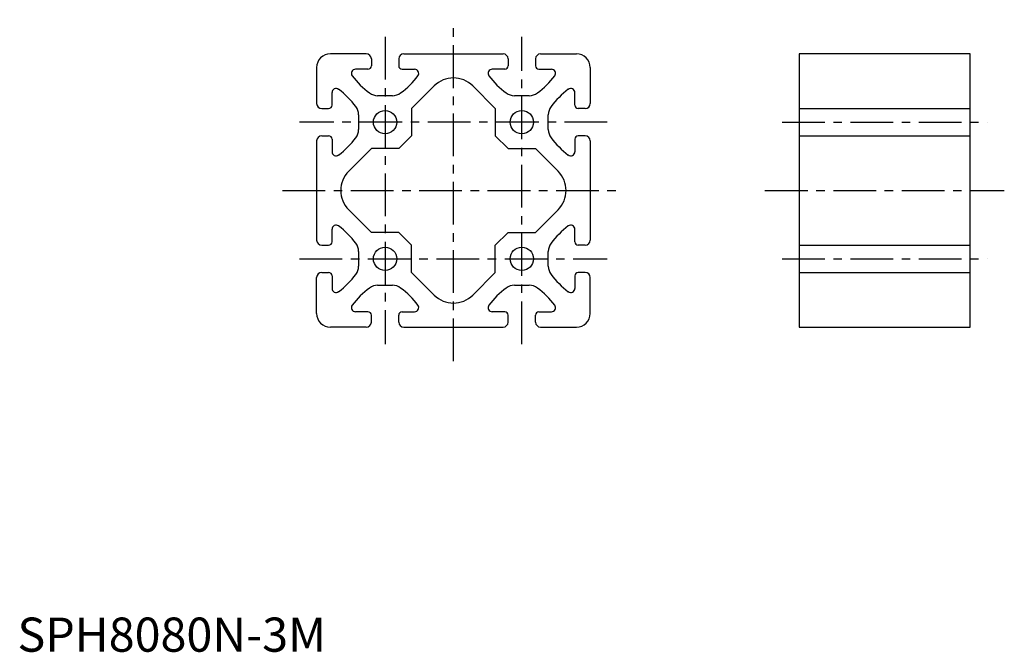
# Model space of a CAD drawing. Extents: x 1 to 289, y 0 to 185.
import ezdxf

# ---------------------------------------------------------------- set-up
doc = ezdxf.new("R2010")
doc.units = 0
doc.header["$LTSCALE"] = 10
doc.header["$MEASUREMENT"] = 0
doc.linetypes.add('CENTER', pattern=[2, 1.25, -0.25, 0.25, -0.25])
doc.layers.get('0').update_dxf_attribs({"linetype": 'CONTINUOUS'})
doc.layers.add('1', color=1, linetype='CENTER')
doc.styles.add('Standard1', font='ARIAL.TTF')

msp = doc.modelspace()

# ---------------------------------------------------------------- linework, layer by layer
for p, q in [((102, 175), (91.5, 175)), ((103.5, 173.5), (103.5, 171.5)), ((111.5, 173.5), (111.5, 171.5)), ((113, 175), (142, 175)), ((143.5, 173.5), (143.5, 171.5)), ((151.5, 173.5), (151.5, 171.5)), ((153, 175), (163.5, 175)), ((278.6, 175), (228.6, 175)), ((228.6, 175), (228.6, 95)), ((278.6, 95), (278.6, 175)), ((87.5, 171), (87.5, 160.5)), ((102.5, 170.5), (98.85, 170.5)), ((112.5, 170.5), (116.15, 170.5)), ((142.5, 170.5), (138.85, 170.5)), ((152.5, 170.5), (156.15, 170.5)), ((167.5, 171), (167.5, 160.5)), ((115.25, 159), (121.84, 165.59)), ((139.75, 159), (133.16, 165.59)), ((92, 160), (92, 163.65)), ((109.66, 162.75), (105.34, 162.75)), ((149.66, 162.75), (145.34, 162.75)), ((163, 160), (163, 163.65)), ((89, 159), (91, 159)), ((115.25, 159), (115.25, 151)), ((139.75, 159), (139.75, 151)), ((166, 159), (164, 159)), ((228.6, 159), (278.6, 159)), ((99.75, 157.16), (99.75, 152.84)), ((155.25, 152.84), (155.25, 157.16)), ((89, 151), (91, 151)), ((92, 150), (92, 146.35)), ((111.5, 147.25), (115.25, 151)), ((143.5, 147.25), (139.75, 151)), ((163, 150), (163, 146.35)), ((166, 151), (164, 151)), ((228.6, 151), (278.6, 151)), ((87.5, 149.5), (87.5, 120.5)), ((103.5, 147.25), (96.91, 140.66)), ((111.5, 147.25), (103.5, 147.25)), ((143.5, 147.25), (151.5, 147.25)), ((151.5, 147.25), (158.09, 140.66)), ((167.5, 149.5), (167.5, 120.5)), ((103.5, 122.75), (96.91, 129.34)), ((151.5, 122.75), (158.09, 129.34)), ((92, 120), (92, 123.65)), ((111.5, 122.75), (103.5, 122.75)), ((111.5, 122.75), (115.25, 119)), ((143.5, 122.75), (139.75, 119)), ((143.5, 122.75), (151.5, 122.75)), ((163, 120), (163, 123.65)), ((89, 119), (91, 119)), ((115.25, 111), (115.25, 119)), ((139.75, 111), (139.75, 119)), ((166, 119), (164, 119)), ((228.6, 119), (278.6, 119)), ((99.75, 117.16), (99.75, 112.84)), ((155.25, 112.84), (155.25, 117.16)), ((87.5, 99), (87.5, 109.5)), ((89, 111), (91, 111)), ((92, 110), (92, 106.35)), ((115.25, 111), (121.84, 104.41)), ((139.75, 111), (133.16, 104.41)), ((163, 110), (163, 106.35)), ((166, 111), (164, 111)), ((167.5, 99), (167.5, 109.5)), ((228.6, 111), (278.6, 111)), ((105.34, 107.25), (109.66, 107.25)), ((145.34, 107.25), (149.66, 107.25)), ((102.5, 99.5), (98.85, 99.5)), ((103.5, 96.5), (103.5, 98.5)), ((111.5, 96.5), (111.5, 98.5)), ((112.5, 99.5), (116.15, 99.5)), ((142.5, 99.5), (138.85, 99.5)), ((143.5, 96.5), (143.5, 98.5)), ((151.5, 96.5), (151.5, 98.5)), ((152.5, 99.5), (156.15, 99.5)), ((102, 95), (91.5, 95)), ((113, 95), (142, 95)), ((153, 95), (163.5, 95)), ((228.6, 95), (278.6, 95))]:
    msp.add_line(p, q)
for centre in [(107.5, 155), (147.5, 155), (107.5, 115), (147.5, 115)]:
    msp.add_circle(centre, 3.4)
for centre, radius, start, end in [((91.5, 171), 4, 90, 180), ((102, 173.5), 1.5, 360, 90), ((113, 173.5), 1.5, 90, 180), ((142, 173.5), 1.5, 360, 90), ((153, 173.5), 1.5, 90, 180), ((163.5, 171), 4, 360, 90), ((98.85, 169.3), 1.2, 90, 216.9301), ((102.5, 171.5), 1, 270, 0), ((112.5, 171.5), 1, 180, 270), ((116.15, 169.3), 1.2, 323.0699, 90), ((138.85, 169.3), 1.2, 90, 216.9301), ((142.5, 171.5), 1, 270, 0), ((152.5, 171.5), 1, 180, 270), ((156.15, 169.3), 1.2, 323.0699, 90), ((117.87, 183.6), 25, 216.9301, 233.3581), ((97.13, 183.6), 25, 306.6419, 323.0699), ((127.5, 159.94), 8, 45, 135), ((157.87, 183.6), 25, 216.9301, 233.3581), ((137.13, 183.6), 25, 306.6419, 323.0699), ((93.2, 163.65), 1.2, 53.0699, 180), ((78.9, 144.63), 25, 36.6419, 53.0699), ((176.1, 144.63), 25, 126.9301, 143.3581), ((161.8, 163.65), 1.2, 360, 126.9301), ((105.34, 166.75), 4, 233.3581, 270), ((109.66, 166.75), 4, 270, 306.6419), ((145.34, 166.75), 4, 233.3581, 270), ((149.66, 166.75), 4, 270, 306.6419), ((89, 160.5), 1.5, 180, 270), ((91, 160), 1, 270, 360), ((95.75, 157.16), 4, 360, 36.6419), ((159.25, 157.16), 4, 143.3581, 180), ((164, 160), 1, 180, 270), ((166, 160.5), 1.5, 270, 360), ((95.75, 152.84), 4, 323.3581, 0), ((159.25, 152.84), 4, 180, 216.6419), ((89, 149.5), 1.5, 90, 180), ((91, 150), 1, 360, 90), ((78.9, 165.37), 25, 306.9301, 323.3581), ((176.1, 165.37), 25, 216.6419, 233.0699), ((164, 150), 1, 90, 180), ((166, 149.5), 1.5, 0, 90), ((93.2, 146.35), 1.2, 180, 306.9301), ((161.8, 146.35), 1.2, 233.0699, 360), ((102.56, 135), 8, 135, 225), ((152.44, 135), 8, 315, 45), ((93.2, 123.65), 1.2, 53.0699, 180), ((78.9, 104.63), 25, 36.6419, 53.0699), ((176.1, 104.63), 25, 126.9301, 143.3581), ((161.8, 123.65), 1.2, 360, 126.9301), ((89, 120.5), 1.5, 180, 270), ((91, 120), 1, 270, 360), ((95.75, 117.16), 4, 360, 36.6419), ((159.25, 117.16), 4, 143.3581, 180), ((164, 120), 1, 180, 270), ((166, 120.5), 1.5, 270, 360), ((95.75, 112.84), 4, 323.3581, 0), ((159.25, 112.84), 4, 180, 216.6419), ((89, 109.5), 1.5, 90, 180), ((91, 110), 1, 360, 90), ((78.9, 125.37), 25, 306.9301, 323.3581), ((176.1, 125.37), 25, 216.6419, 233.0699), ((164, 110), 1, 90, 180), ((166, 109.5), 1.5, 0, 90), ((105.34, 103.25), 4, 90, 126.6419), ((109.66, 103.25), 4, 53.3581, 90), ((145.34, 103.25), 4, 90, 126.6419), ((149.66, 103.25), 4, 53.3581, 90), ((93.2, 106.35), 1.2, 180, 306.9301), ((117.87, 86.4), 25, 126.6419, 143.0699), ((97.13, 86.4), 25, 36.9301, 53.3581), ((127.5, 110.06), 8, 225, 315), ((157.87, 86.4), 25, 126.6419, 143.0699), ((137.13, 86.4), 25, 36.9301, 53.3581), ((161.8, 106.35), 1.2, 233.0699, 360), ((98.85, 100.7), 1.2, 143.0699, 270), ((116.15, 100.7), 1.2, 270, 36.9301), ((138.85, 100.7), 1.2, 143.0699, 270), ((156.15, 100.7), 1.2, 270, 36.9301), ((91.5, 99), 4, 180, 270), ((102.5, 98.5), 1, 360, 90), ((112.5, 98.5), 1, 90, 180), ((142.5, 98.5), 1, 360, 90), ((152.5, 98.5), 1, 90, 180), ((163.5, 99), 4, 270, 0), ((102, 96.5), 1.5, 270, 0), ((113, 96.5), 1.5, 180, 270), ((142, 96.5), 1.5, 270, 0), ((153, 96.5), 1.5, 180, 270)]:
    msp.add_arc(centre, radius, start, end)
at = {"layer": '1'}
for p, q in [((127.5, 85), (127.5, 185)), ((107.5, 180), (107.5, 90)), ((147.5, 90), (147.5, 180)), ((172.5, 155), (82.5, 155)), ((223.6, 155), (283.6, 155)), ((77.5, 135), (177.5, 135)), ((218.6, 135), (288.6, 135)), ((82.5, 115), (172.5, 115)), ((223.6, 115), (283.6, 115))]:
    msp.add_line(p, q, dxfattribs=at)

# ---------------------------------------------------------------- texts
at = {"color": 3, "style": 'Standard1'}
msp.add_text('SPH8080N-3M', height=10, dxfattribs=at).set_placement((0, 0))

doc.saveas('drawing.dxf')
